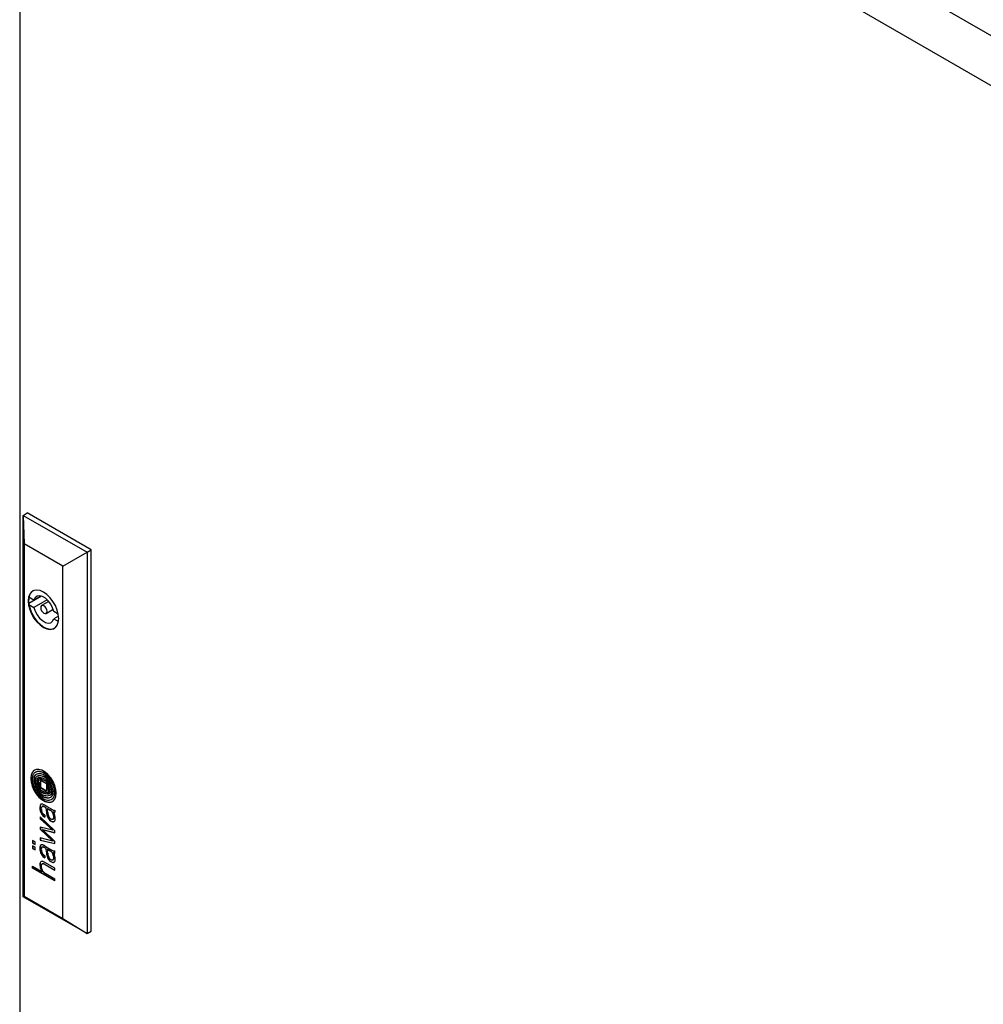
# Model space of a CAD drawing. Units: millimetres. Extents: x 0 to 420, y 0 to 297.
# Drawn here: x 282 to 322, y 139 to 180 of the extents above; entities that cross this region are included whole.
import ezdxf

# ---------------------------------------------------------------- set-up
doc = ezdxf.new("R2010")
doc.units = ezdxf.units.MM

msp = doc.modelspace()

# ---------------------------------------------------------------- linework, layer by layer
at = {"color": 7, "linetype": 'Continuous', "lineweight": 25}
for p, q in [((353.8719, 161.7493), (283.6916, 202.2636)), ((352.06, 160.7033), (281.8796, 201.2175)), ((281.8796, 201.2175), (281.8796, 102.5182)), ((282.021, 159.5944), (282.1978, 159.6965)), ((282.021, 159.5944), (282.0654, 158.3949)), ((282.021, 159.5944), (284.7081, 158.0432)), ((282.021, 143.5698), (282.021, 159.5944)), ((284.8848, 158.1453), (282.1978, 159.6965)), ((283.6914, 157.4562), (282.0654, 158.3949)), ((282.0654, 158.3949), (282.0654, 143.5955)), ((284.7081, 158.0432), (284.8848, 158.1453)), ((284.8848, 142.1207), (284.8848, 158.1453)), ((283.6914, 157.4562), (284.7081, 158.0432)), ((284.7081, 158.0432), (284.7081, 142.0186)), ((283.6914, 142.6569), (283.6914, 157.4562)), ((282.7964, 156.1942), (282.2635, 155.8866)), ((282.4745, 156.0359), (282.2691, 156.1545)), ((282.7636, 156.2028), (282.4745, 156.0359)), ((283.0287, 156.0497), (282.4745, 155.7297)), ((282.2691, 155.8483), (282.4745, 155.7297)), ((283.1005, 155.974), (282.8023, 155.8019)), ((282.9898, 155.4771), (283.288, 155.6492)), ((283.5014, 155.4432), (283.3177, 155.5492)), ((283.514, 155.3563), (283.3177, 155.243)), ((283.3177, 155.243), (283.5088, 155.1326)), ((282.5476, 148.8003), (282.5387, 148.7952)), ((282.6043, 148.6229), (282.5954, 148.6178)), ((282.6794, 148.5096), (282.6706, 148.5045)), ((283.0122, 148.3074), (282.7446, 148.4619)), ((282.7446, 148.4619), (282.7446, 148.1517)), ((282.7535, 148.1568), (282.7446, 148.1517)), ((283.0122, 147.9973), (282.7446, 148.1517)), ((282.7535, 148.4568), (282.7535, 148.1568)), ((283.0122, 148.0075), (282.7535, 148.1568)), ((283.0122, 148.3074), (283.0122, 147.9973)), ((283.0862, 147.9547), (283.0951, 147.9598)), ((283.1633, 147.844), (283.1722, 147.8491)), ((282.8282, 147.3658), (282.8194, 147.3606)), ((283.0665, 147.3369), (282.9213, 147.4208)), ((282.9388, 147.3377), (282.93, 147.3326)), ((282.9884, 147.2988), (282.93, 147.3326)), ((282.9972, 147.3039), (282.9388, 147.3377)), ((282.9972, 147.3039), (282.9884, 147.2988)), ((283.0013, 147.1602), (282.9884, 147.2988)), ((283.0102, 147.1653), (282.9972, 147.3039)), ((283.2227, 147.2425), (283.0665, 147.3369)), ((283.2204, 147.6667), (283.2292, 147.6718)), ((283.3611, 146.3449), (282.7412, 146.9252)), ((282.7412, 146.9252), (282.7412, 146.8463)), ((282.75, 146.9169), (282.75, 146.8514)), ((282.9387, 146.999), (282.9387, 146.913)), ((283.0494, 147.2738), (283.0406, 147.2687)), ((283.0422, 147.2473), (283.0406, 147.2687)), ((283.0406, 147.2687), (283.1524, 147.2042)), ((283.0489, 147.1768), (283.0422, 147.2473)), ((283.0542, 147.1297), (283.0489, 147.1768)), ((283.0494, 147.2738), (283.1612, 147.2093)), ((283.1612, 147.2093), (283.1524, 147.2042)), ((283.2247, 147.2414), (283.2874, 147.207)), ((283.3003, 147.1291), (283.2914, 147.1239)), ((283.3341, 147.1945), (283.3429, 147.1996)), ((283.3611, 147.1985), (283.3449, 147.2078)), ((283.3611, 147.1985), (283.3611, 147.1396)), ((282.75, 146.8514), (282.7412, 146.8463)), ((282.7412, 146.8463), (283.2655, 146.3643)), ((283.2655, 146.3643), (282.7412, 146.4919)), ((282.7412, 146.4919), (282.7412, 146.4044)), ((282.75, 146.8514), (283.2743, 146.3694)), ((282.75, 146.4897), (282.75, 146.4095)), ((283.2777, 146.8295), (283.2866, 146.8346)), ((282.75, 146.4095), (282.7412, 146.4044)), ((282.7412, 146.4044), (283.266, 145.9094)), ((282.75, 146.4095), (283.2748, 145.9145)), ((282.8461, 146.3929), (282.8373, 146.3878)), ((283.3611, 145.8916), (282.8373, 146.3878)), ((282.8373, 146.3878), (283.3611, 146.2545)), ((282.8461, 146.3929), (283.3611, 146.2619)), ((283.2743, 146.3694), (283.2655, 146.3643)), ((283.3611, 146.2545), (283.3611, 146.3449)), ((282.5229, 145.8767), (282.4223, 145.9348)), ((282.4223, 145.9348), (282.4223, 145.8215)), ((282.4311, 145.8266), (282.4223, 145.8215)), ((282.4223, 145.8215), (282.5229, 145.7634)), ((282.5229, 145.65), (282.4223, 145.7081)), ((282.4223, 145.7081), (282.4223, 145.5948)), ((282.4311, 145.9297), (282.4311, 145.8266)), ((282.4311, 145.8266), (282.5229, 145.7736)), ((282.4311, 145.703), (282.4311, 145.5999)), ((282.5229, 145.7634), (282.5229, 145.8767)), ((282.5229, 145.5367), (282.5229, 145.65)), ((283.266, 145.9094), (282.7412, 146.0427)), ((282.7412, 146.0427), (282.7412, 145.9467)), ((282.75, 145.9518), (282.7412, 145.9467)), ((282.7412, 145.9467), (283.3611, 145.8026)), ((282.75, 146.0405), (282.75, 145.9518)), ((282.75, 145.9518), (283.3611, 145.8098)), ((282.8284, 145.6562), (282.8196, 145.6511)), ((282.9317, 145.7053), (283.0665, 145.6275)), ((283.2748, 145.9145), (283.266, 145.9094)), ((283.3611, 145.8026), (283.3611, 145.8916)), ((282.4311, 145.5999), (282.4223, 145.5948)), ((282.4223, 145.5948), (282.5229, 145.5367)), ((282.4311, 145.5999), (282.5229, 145.5469)), ((282.9884, 145.5894), (282.93, 145.6231)), ((282.9387, 145.2895), (282.9387, 145.2035)), ((282.9972, 145.5945), (282.9388, 145.6282)), ((282.9972, 145.5945), (282.9884, 145.5894)), ((283.0013, 145.4508), (282.9884, 145.5894)), ((283.0102, 145.4559), (282.9972, 145.5945)), ((283.0496, 145.5643), (283.0407, 145.5592)), ((283.0407, 145.5592), (283.1524, 145.4947)), ((283.0542, 145.4202), (283.0466, 145.4899)), ((283.0496, 145.5643), (283.1612, 145.4998)), ((283.0665, 145.6275), (283.0668, 145.6273)), ((283.0668, 145.6273), (283.2232, 145.5327)), ((283.2232, 145.5327), (283.2798, 145.5015)), ((283.3003, 145.4195), (283.2915, 145.4144)), ((283.2915, 145.4144), (283.3108, 145.4024)), ((283.3003, 145.4195), (283.3196, 145.4075)), ((283.3352, 145.4857), (283.3441, 145.4908)), ((283.3611, 145.489), (283.3449, 145.4983)), ((283.3611, 145.4302), (283.3611, 145.489)), ((282.4223, 144.8592), (282.8095, 144.6357)), ((282.4223, 144.7746), (282.4223, 144.8592)), ((282.4311, 144.7797), (282.4311, 144.8541)), ((282.8299, 144.9515), (282.8211, 144.9464)), ((283.3611, 144.7648), (282.9405, 145.0076)), ((282.9494, 144.9268), (282.9405, 144.9217)), ((282.9405, 144.9217), (283.3611, 144.679)), ((282.9494, 144.9268), (283.3611, 144.6892)), ((283.2781, 145.1202), (283.2869, 145.1253)), ((282.4311, 144.7797), (282.4223, 144.7746)), ((283.3611, 144.2326), (282.4223, 144.7746)), ((283.3611, 144.2428), (282.4311, 144.7797)), ((282.8183, 144.6408), (282.8095, 144.6357)), ((282.9447, 144.5576), (283.3611, 144.3172)), ((283.3611, 144.679), (283.3611, 144.7648)), ((283.3611, 144.2326), (283.3611, 144.3172)), ((282.021, 143.5698), (282.0654, 143.5955)), ((282.0654, 143.5955), (283.6914, 142.6569)), ((284.7081, 142.0186), (282.021, 143.5698)), ((283.6914, 142.6569), (284.7081, 142.0186)), ((284.7081, 142.0186), (284.8848, 142.1207))]:
    msp.add_line(p, q, dxfattribs=at)
at = {"color": 8, "linetype": 'Continuous', "lineweight": 18}
for p, q in [((282.4817, 148.557), (282.4728, 148.5519)), ((282.4887, 148.5937), (282.4798, 148.5886)), ((282.5175, 148.6544), (282.5086, 148.6493)), ((282.6189, 148.5393), (282.6101, 148.5342)), ((282.6284, 148.6343), (282.6196, 148.6292)), ((282.6314, 148.5518), (282.6226, 148.5467)), ((282.6558, 148.6425), (282.647, 148.6374)), ((282.6904, 148.8329), (282.6816, 148.8278)), ((282.7014, 148.6491), (282.6925, 148.644)), ((282.7674, 148.6477), (282.7586, 148.6426)), ((282.8663, 148.7894), (282.8574, 148.7843)), ((282.8894, 148.619), (282.8805, 148.6139)), ((282.9324, 148.6024), (282.9236, 148.5973)), ((282.9881, 148.5684), (282.9793, 148.5633)), ((283.022, 148.6826), (283.0132, 148.6775)), ((282.4812, 148.492), (282.4724, 148.4869)), ((282.4862, 148.4432), (282.4773, 148.4381)), ((282.5761, 148.1365), (282.5673, 148.1314)), ((282.6103, 148.4912), (282.6015, 148.4861)), ((282.6116, 148.5232), (282.6027, 148.5181)), ((282.6193, 148.4123), (282.6104, 148.4072)), ((282.6272, 148.3618), (282.6183, 148.3567)), ((282.6469, 148.276), (282.6381, 148.2709)), ((282.6699, 148.1925), (282.6611, 148.1874)), ((282.6796, 148.5096), (282.6707, 148.5045)), ((282.7049, 148.5147), (282.696, 148.5096)), ((282.7241, 148.5129), (282.7153, 148.5078)), ((282.7467, 148.5087), (282.7379, 148.5036)), ((282.7854, 148.4986), (282.7765, 148.4935)), ((282.842, 148.4802), (282.8332, 148.4751)), ((282.9127, 148.4533), (282.9038, 148.4482)), ((282.9986, 148.4153), (282.9898, 148.4102)), ((283.0106, 148.4089), (283.0018, 148.4038)), ((283.0193, 148.4003), (283.0105, 148.3952)), ((283.0272, 148.5289), (283.0183, 148.5238)), ((283.0323, 148.3751), (283.0235, 148.37)), ((283.0447, 148.3382), (283.0358, 148.3331)), ((283.0641, 148.4783), (283.0553, 148.4732)), ((283.0665, 148.241), (283.0577, 148.2358)), ((283.0819, 148.1452), (283.0731, 148.1401)), ((283.1196, 148.376), (283.1108, 148.3709)), ((283.1487, 148.3075), (283.1398, 148.3024)), ((283.1815, 148.213), (283.1726, 148.2079)), ((283.1929, 148.4662), (283.1841, 148.4611)), ((283.201, 148.1427), (283.1922, 148.1376)), ((283.3018, 148.2346), (283.2929, 148.2295)), ((282.7007, 147.921), (282.6918, 147.9159)), ((282.7123, 148.0778), (282.7035, 148.0727)), ((282.7447, 148.0174), (282.7359, 148.0123)), ((282.7888, 147.9712), (282.78, 147.9661)), ((282.7979, 147.966), (282.7891, 147.9609)), ((282.8199, 147.8042), (282.8111, 147.7991)), ((282.8454, 147.9448), (282.8366, 147.9397)), ((282.8874, 147.93), (282.8786, 147.9249)), ((282.9132, 147.7576), (282.9044, 147.7525)), ((282.9794, 147.907), (282.9705, 147.9019)), ((283.0659, 147.7299), (283.057, 147.7248)), ((283.0808, 147.8994), (283.072, 147.8943)), ((283.0883, 148.0956), (283.0795, 148.0905)), ((283.0965, 148.0213), (283.0877, 148.0162)), ((283.098, 147.9631), (283.0892, 147.958)), ((283.0998, 147.9727), (283.0909, 147.9676)), ((283.1331, 147.9122), (283.1265, 147.9083)), ((283.1834, 147.7549), (283.1746, 147.7498)), ((283.1915, 147.8617), (283.1827, 147.8566)), ((283.2174, 148.067), (283.2085, 148.0619)), ((283.2248, 148.0168), (283.2159, 148.0117)), ((283.225, 147.9156), (283.2161, 147.9105)), ((283.2295, 147.9599), (283.2206, 147.9548)), ((283.2894, 147.7199), (283.2806, 147.7148)), ((283.3571, 147.9864), (283.3482, 147.9813)), ((283.3592, 147.9392), (283.3503, 147.9341)), ((282.7432, 147.3879), (282.7344, 147.3828)), ((282.7634, 147.4406), (282.7545, 147.4355)), ((282.8425, 147.3706), (282.8336, 147.3655)), ((282.8716, 147.3685), (282.8627, 147.3634)), ((282.909, 147.3536), (282.9002, 147.3485)), ((282.7376, 147.2823), (282.7287, 147.2772)), ((282.7651, 147.1465), (282.7563, 147.1414)), ((282.8229, 147.0309), (282.814, 147.0258)), ((282.8671, 146.9783), (282.8583, 146.9732)), ((283.0102, 147.1653), (283.0013, 147.1602)), ((283.0153, 147.1164), (283.0065, 147.1113)), ((283.0274, 147.0341), (283.0186, 147.029)), ((283.0433, 146.9679), (283.0345, 146.9628)), ((283.0688, 146.9031), (283.06, 146.898)), ((283.1899, 147.1908), (283.1811, 147.1857)), ((283.2203, 147.1667), (283.2115, 147.1616)), ((283.2505, 147.1337), (283.2416, 147.1286)), ((283.2785, 147.0888), (283.2697, 147.0837)), ((283.297, 147.0454), (283.2881, 147.0403)), ((283.3126, 146.9908), (283.3037, 146.9857)), ((283.3206, 146.9402), (283.3117, 146.9351)), ((283.3341, 147.1092), (283.3252, 147.1041)), ((283.3483, 147.2038), (283.3395, 147.1987)), ((283.3485, 147.2057), (283.3418, 147.2018)), ((283.3511, 147.104), (283.3423, 147.0989)), ((283.1213, 146.8219), (283.1125, 146.8168)), ((283.1773, 146.7689), (283.1685, 146.7638)), ((283.2417, 146.7335), (283.2329, 146.7284)), ((283.3051, 146.7241), (283.2963, 146.719)), ((283.3062, 146.8544), (283.2973, 146.8493)), ((282.7393, 145.6552), (282.7305, 145.6501)), ((282.7432, 145.6784), (282.7344, 145.6733)), ((282.7489, 145.6999), (282.74, 145.6948)), ((282.7586, 145.7232), (282.7498, 145.7181)), ((282.7745, 145.7443), (282.7656, 145.7392)), ((282.8655, 145.6604), (282.8566, 145.6553)), ((282.9028, 145.6472), (282.8939, 145.6421)), ((282.7365, 145.5955), (282.7276, 145.5904)), ((282.737, 145.6308), (282.7282, 145.6257)), ((282.7416, 145.5353), (282.7328, 145.5302)), ((282.7824, 145.393), (282.7736, 145.3879)), ((282.8671, 145.2688), (282.8583, 145.2637)), ((282.9388, 145.6282), (282.93, 145.6231)), ((283.0102, 145.4559), (283.0013, 145.4508)), ((283.0155, 145.4069), (283.0066, 145.4018)), ((283.029, 145.3161), (283.0202, 145.311)), ((283.1612, 145.4998), (283.1524, 145.4947)), ((283.1942, 145.4784), (283.1853, 145.4733)), ((283.2203, 145.4573), (283.2115, 145.4522)), ((283.2505, 145.4243), (283.2416, 145.4192)), ((283.2822, 145.3717), (283.2734, 145.3666)), ((283.3132, 145.2809), (283.3044, 145.2758)), ((283.3196, 145.4075), (283.3108, 145.4024)), ((283.3206, 145.2307), (283.3117, 145.2256)), ((283.3404, 145.3971), (283.3315, 145.392)), ((283.3443, 145.4909), (283.3355, 145.4858)), ((283.3534, 145.3937), (283.3467, 145.3898)), ((282.7356, 144.9), (282.7268, 144.8949)), ((282.7463, 144.9988), (282.7374, 144.9937)), ((282.8334, 144.9534), (282.8246, 144.9482)), ((282.8611, 144.9583), (282.8523, 144.9532)), ((282.9016, 144.949), (282.8928, 144.9439)), ((283.0604, 145.2119), (283.0516, 145.2068)), ((283.1262, 145.1068), (283.1173, 145.1017)), ((283.1647, 145.0693), (283.1559, 145.0642)), ((283.2186, 145.034), (283.2098, 145.0289)), ((283.2813, 145.0147), (283.2725, 145.0096)), ((283.3154, 145.1655), (283.3065, 145.1604)), ((282.7557, 144.7839), (282.7469, 144.7788)), ((282.7726, 144.735), (282.7637, 144.7299)), ((282.7906, 144.6936), (282.7818, 144.6885))]:
    msp.add_line(p, q, dxfattribs=at)
at = {"color": 7, "linetype": 'Continuous', "lineweight": 25, "flags": 128}
for points in [[(283.5192, 155.2593), (283.5032, 155.4333), (283.4558, 155.617), (283.3794, 155.8014), (283.278, 155.9772), (283.1565, 156.1355), (283.021, 156.2684), (282.8784, 156.3693), (282.7358, 156.433), (282.6004, 156.4565), (282.4789, 156.4385), (282.3774, 156.3799), (282.3011, 156.2836), (282.2537, 156.1546), (282.2376, 155.9992), (282.2537, 155.8253), (282.3011, 155.6415), (282.3774, 155.4571), (282.4789, 155.2814), (282.6004, 155.1231), (282.7358, 154.9901), (282.8784, 154.8893), (283.021, 154.8255), (283.1565, 154.802), (283.278, 154.8201), (283.3794, 154.8787), (283.4558, 154.9749), (283.5032, 155.1039), (283.5192, 155.2593)], [(283.3177, 155.5492), (283.2643, 155.7092), (283.1819, 155.8637), (283.0771, 156.0005), (282.9581, 156.109), (282.8341, 156.1805), (282.7151, 156.2095), (282.6102, 156.1937), (282.5279, 156.1343), (282.4745, 156.0359)], [(282.2691, 155.8483), (282.3151, 155.6627), (282.3908, 155.476), (282.4926, 155.2976), (282.615, 155.1368), (282.7518, 155.0018), (282.8961, 154.8995), (283.0404, 154.8352), (283.1772, 154.8122), (283.2996, 154.8317), (283.3492, 154.8546)], [(282.4745, 155.7297), (282.5279, 155.5698), (282.6102, 155.4153), (282.7151, 155.2784), (282.8341, 155.1699), (282.9581, 155.0984), (283.0771, 155.0694), (283.1819, 155.0852), (283.2643, 155.1447), (283.3177, 155.243)], [(283.0287, 155.5629), (283.0186, 155.6273), (282.9898, 155.6936), (282.9468, 155.7516), (282.8961, 155.7926), (282.8454, 155.8102), (282.8023, 155.8018), (282.7736, 155.7688), (282.7635, 155.716), (282.7736, 155.6516), (282.8023, 155.5853), (282.8454, 155.5273), (282.8961, 155.4864), (282.9468, 155.4687), (282.9898, 155.4771), (283.0186, 155.5102), (283.0287, 155.5629)], [(283.4154, 147.9196), (283.3998, 148.077), (283.3539, 148.2433), (283.2803, 148.4087), (283.1834, 148.5638), (283.0688, 148.6994), (282.9431, 148.8078), (282.8137, 148.8825), (282.688, 148.9193), (282.5734, 148.916), (282.4765, 148.8728), (282.403, 148.7922), (282.3571, 148.6789), (282.3415, 148.5396), (282.3571, 148.3822), (282.403, 148.2159), (282.4765, 148.0504), (282.5734, 147.8954), (282.688, 147.7597), (282.8137, 147.6514), (282.9431, 147.5767), (283.0688, 147.5399), (283.1834, 147.5432), (283.2803, 147.5864), (283.3539, 147.667), (283.3998, 147.7802), (283.4154, 147.9196)], [(282.5076, 148.8923), (282.4853, 148.8779), (282.4118, 148.7973), (282.3659, 148.684), (282.3503, 148.5447), (282.3659, 148.3873), (282.4118, 148.221), (282.4853, 148.0555), (282.5822, 147.9005), (282.6968, 147.7648), (282.8225, 147.6565), (282.952, 147.5818), (283.0777, 147.545), (283.1923, 147.5483), (283.2669, 147.577)], [(282.6314, 148.5518), (282.6334, 148.5533), (282.6337, 148.5536)], [(282.6771, 148.3687), (282.6761, 148.378), (282.6751, 148.3872), (282.6742, 148.3965), (282.6732, 148.4058), (282.6722, 148.4151), (282.6712, 148.4244), (282.6702, 148.4337), (282.6692, 148.4429)], [(283.1722, 147.8491), (283.1817, 147.855), (283.1915, 147.8617)], [(283.1834, 147.7549), (283.194, 147.7603), (283.1972, 147.7621)], [(283.3542, 147.1041), (283.3531, 147.104), (283.3511, 147.104)], [(282.8299, 144.9515), (282.8309, 144.9521), (282.8334, 144.9534)]]:
    msp.add_lwpolyline(points, dxfattribs=at)
at = {"color": 7, "linetype": 'Continuous', "lineweight": 25}
for centre, radius, start, end in [((282.6456, 156.1029), 0.38, 122.21768, 172.19084), ((283.1052, 156.0014), 0.8499, 169.62249, 190.37751), ((282.7432, 148.5426), 0.3371, 156.37886, 183.01672), ((282.6794, 148.5661), 0.2693, 126.95487, 155.51715), ((282.8948, 148.5164), 0.4234, 175.19721, 184.00371), ((282.6486, 148.5375), 0.1764, 163.15638, 175.3241), ((282.6927, 148.5248), 0.2222, 145.92038, 163.31278), ((282.9036, 148.5215), 0.4234, 175.19721, 184.00371), ((282.6575, 148.5426), 0.1764, 163.15638, 175.3241), ((282.7015, 148.5299), 0.2222, 145.92038, 163.31278), ((282.6482, 148.5558), 0.168, 107.6152, 146.15706), ((282.6649, 148.5738), 0.2546, 86.25104, 125.39176), ((282.6599, 148.558), 0.172, 120.32069, 145.91328), ((282.6601, 148.5157), 0.1239, 164.55584, 177.91197), ((282.6572, 148.5162), 0.121, 151.90197, 164.3921), ((282.675, 148.5714), 0.2619, 86.63368, 119.11809), ((282.6371, 148.5268), 0.0982, 137.1019, 151.875), ((282.6613, 148.504), 0.1315, 120.22658, 136.98578), ((282.6761, 148.4779), 0.1615, 110.49567, 120.10933), ((282.7344, 148.2759), 0.4608, 96.58168, 107.3042), ((282.6849, 148.483), 0.1615, 110.49567, 120.10933), ((282.678, 148.4786), 0.0878, 129.11449, 140.67268), ((282.6484, 148.5161), 0.0375, 141.88041, 169.19234), ((282.6868, 148.4837), 0.0878, 129.11449, 140.67268), ((282.6966, 148.4228), 0.2203, 103.01756, 110.47557), ((282.6546, 148.5072), 0.0508, 107.08531, 129.02795), ((282.7054, 148.4279), 0.2203, 103.01756, 110.47557), ((282.7185, 148.3001), 0.2676, 99.93078, 107.14375), ((282.709, 148.3678), 0.2767, 93.40872, 102.94721), ((282.7178, 148.3729), 0.2767, 93.40872, 102.94721), ((282.6941, 148.4379), 0.1277, 88.24079, 99.79596), ((282.6516, 148.3303), 0.4984, 65.61249, 86.55723), ((282.7131, 148.4144), 0.3208, 71.69566, 95.64885), ((282.6605, 148.3354), 0.4984, 65.61249, 86.55723), ((282.7172, 148.2252), 0.4195, 84.33808, 93.37175), ((282.673, 147.6718), 0.8941, 84.69712, 88.39583), ((282.726, 148.2303), 0.4195, 84.33808, 93.37175), ((282.7248, 148.2361), 0.3273, 76.38705, 84.59742), ((282.7067, 148.1489), 0.4964, 69.50784, 84.00484), ((282.7156, 148.154), 0.4964, 69.50784, 84.00484), ((282.0955, 145.608), 3.0298, 75.31857, 76.51888), ((282.5951, 148.0232), 0.7294, 64.49067, 72.54264), ((282.6278, 148.2822), 0.5521, 45.73261, 65.42664), ((282.7427, 148.0846), 0.47, 66.10389, 75.1206), ((282.6367, 148.2873), 0.5521, 45.73261, 65.42664), ((282.4713, 147.4941), 1.1923, 67.70575, 69.9253), ((282.4801, 147.4992), 1.1923, 67.70575, 69.9253), ((282.7583, 148.376), 0.3408, 45.12777, 63.70656), ((282.8357, 148.3907), 0.2245, 50.23304, 66.94457), ((282.8445, 148.3958), 0.2245, 50.23304, 66.94457), ((282.8072, 148.3539), 0.271, 38.81888, 50.5823), ((282.816, 148.359), 0.271, 38.81888, 50.5823), ((282.4806, 148.0884), 0.7405, 31.68276, 45.60077), ((282.3212, 147.9555), 1.0001, 30.37082, 46.21719), ((282.33, 147.9606), 1.0001, 30.37082, 46.21719), ((283.3204, 148.5494), 0.9142, 181.53553, 184.50897), ((283.3376, 148.5559), 0.9319, 184.82598, 196.63769), ((283.6357, 148.6411), 1.2419, 196.46463, 205.23866), ((283.2056, 148.5363), 0.7349, 183.85344, 187.67587), ((283.593, 148.5987), 1.1272, 188.1937, 204.4944), ((283.2145, 148.5414), 0.7349, 183.85344, 187.67587), ((283.6019, 148.6038), 1.1272, 188.1937, 204.4944), ((282.9043, 148.5064), 0.3683, 177.85413, 189.23069), ((284.4151, 148.7421), 1.8973, 188.93554, 190.49711), ((284.2717, 148.7161), 1.7516, 190.51573, 193.79505), ((283.6683, 148.6241), 1.2062, 204.10924, 215.95347), ((283.422, 148.5083), 0.8769, 193.8492, 200.3175), ((283.6771, 148.6292), 1.2062, 204.10924, 215.95347), ((284.4394, 148.8833), 1.9612, 200.26986, 204.61444), ((282.703, 148.4982), 0.1023, 168.80492, 186.83229), ((288.5648, 149.122), 5.9971, 186.08702, 186.84557), ((282.6396, 148.511), 0.0375, 141.88041, 169.19234), ((282.7119, 148.5033), 0.1023, 168.80492, 186.83229), ((288.5736, 149.1271), 5.9971, 186.08702, 186.84557), ((283.34, 148.4952), 0.7349, 186.88291, 190.86711), ((283.7978, 148.5832), 1.201, 190.86862, 195.06765), ((283.3489, 148.5003), 0.7349, 186.88291, 190.86711), ((283.8066, 148.5883), 1.201, 190.86862, 195.06765), ((288.822, 149.9316), 6.403, 195.03202, 195.80725), ((288.8308, 149.9367), 6.403, 195.03202, 195.80725), ((283.4388, 148.4092), 0.8087, 195.91922, 204.59496), ((282.6873, 148.4926), 0.0214, 156.47621, 182.95352), ((283.2663, 148.5075), 0.6006, 181.51937, 186.16694), ((282.6742, 148.4983), 0.00721, 119.28185, 156.08278), ((283.4476, 148.4143), 0.8087, 195.91922, 204.59496), ((282.6921, 148.4635), 0.0463, 85.17944, 117.54843), ((284.424, 148.5566), 1.757, 186.1418, 187.76498), ((282.701, 148.4686), 0.0463, 85.17944, 117.54843), ((284.4574, 148.5635), 1.791, 187.83859, 193.66245), ((282.6743, 148.1791), 0.3313, 82.90048, 86.23923), ((282.6831, 148.1842), 0.3313, 82.90048, 86.23923), ((282.6915, 148.3189), 0.1904, 75.90924, 82.83619), ((283.0891, 148.2315), 0.383, 193.74423, 203.1614), ((282.7003, 148.324), 0.1904, 75.90924, 82.83619), ((282.2871, 146.6944), 1.8644, 74.78205, 76.01025), ((282.296, 146.6995), 1.8644, 74.78205, 76.01025), ((282.6117, 147.8903), 0.6253, 69.25362, 74.71184), ((282.6205, 147.8954), 0.6253, 69.25362, 74.71184), ((275.7406, 129.6859), 20.0832, 69.10371, 69.31941), ((275.7494, 129.691), 20.0832, 69.10371, 69.31941), ((282.5695, 147.5763), 0.9338, 63.25158, 69.01991), ((282.5783, 147.5814), 0.9338, 63.25158, 69.01991), ((282.6626, 147.8998), 0.6714, 62.09288, 66.24202), ((282.9338, 148.4163), 0.0881, 37.46065, 60.71704), ((282.8671, 148.1661), 0.2733, 60.46074, 63.3153), ((282.8759, 148.1712), 0.2733, 60.46074, 63.3153), ((282.9882, 148.3814), 0.0262, 31.65056, 58.74976), ((282.703, 148.2312), 0.3839, 31.78289, 38.42997), ((282.8854, 148.3145), 0.1488, 21.89747, 32.82013), ((282.9971, 148.3865), 0.0262, 31.65056, 58.74976), ((282.5338, 148.131), 0.6238, 33.27412, 39.02459), ((282.8942, 148.3196), 0.1488, 21.89747, 32.82013), ((282.7253, 148.2501), 0.3215, 14.97108, 21.9082), ((282.5426, 148.1361), 0.6238, 33.27412, 39.02459), ((282.7986, 148.2903), 0.2716, 24.5687, 31.8216), ((282.7341, 148.2552), 0.3215, 14.97108, 21.9082), ((281.8137, 148.0072), 1.2648, 10.41326, 14.92998), ((281.8226, 148.0123), 1.2648, 10.41326, 14.92998), ((278.1173, 146.1522), 5.418, 24.15198, 24.54855), ((282.476, 148.0926), 0.6931, 23.66876, 33.306), ((280.8548, 147.8323), 2.2396, 7.90045, 10.38195), ((282.8155, 148.2588), 0.2691, 21.43184, 24.16816), ((282.4848, 148.0977), 0.6931, 23.66876, 33.306), ((282.005, 147.9402), 1.1399, 17.984, 21.45466), ((280.8636, 147.8374), 2.2396, 7.90045, 10.38195), ((280.5975, 147.797), 2.4992, 6.74367, 7.89026), ((280.6063, 147.8021), 2.4992, 6.74367, 7.89026), ((281.7555, 147.8593), 1.4022, 15.33503, 17.97931), ((281.4932, 147.7866), 1.6744, 10.88967, 15.36215), ((282.1017, 147.8481), 1.1892, 19.67278, 31.94791), ((280.1043, 147.0554), 3.2817, 22.33296, 23.63098), ((280.1131, 147.0605), 3.2817, 22.33296, 23.63098), ((282.3267, 147.9675), 0.8795, 15.86386, 22.38748), ((282.3355, 147.9726), 0.8795, 15.86386, 22.38748), ((274.3385, 145.7094), 9.1806, 15.33661, 15.79227), ((274.3474, 145.7145), 9.1806, 15.33661, 15.79227), ((282.0351, 147.7796), 1.3359, 19.68225, 30.67363), ((282.5312, 147.9552), 0.6857, 8.94788, 15.41976), ((282.0439, 147.7847), 1.3359, 19.68225, 30.67363), ((282.5401, 147.9604), 0.6857, 8.94788, 15.41976), ((282.0554, 147.8295), 1.2391, 8.88739, 19.76115), ((282.3695, 147.8936), 0.9826, 5.11775, 19.99039), ((282.3783, 147.8987), 0.9826, 5.11775, 19.99039), ((283.627, 148.6346), 1.2313, 205.13946, 218.41066), ((283.1735, 148.3033), 0.5687, 204.61723, 213.92203), ((283.1992, 148.2803), 0.6761, 217.40771, 241.44452), ((283.0723, 148.185), 0.466, 215.27549, 235.90638), ((283.0811, 148.1901), 0.466, 215.27549, 235.90638), ((283.0966, 148.2481), 0.4741, 213.56769, 229.86006), ((283.1822, 148.291), 0.5261, 204.52273, 211.99), ((283.191, 148.2961), 0.5261, 204.52273, 211.99), ((282.862, 148.0883), 0.1472, 211.09213, 236.15367), ((282.8247, 148.1182), 0.0953, 203.08144, 215.43755), ((282.8708, 148.0934), 0.1472, 211.09213, 236.15367), ((282.7684, 148.0775), 0.0259, 214.36926, 239.76099), ((282.9932, 148.4912), 0.4966, 241.3843, 243.89485), ((283.2003, 148.9116), 0.9653, 243.83796, 248.91248), ((282.8299, 148.0442), 0.0927, 237.45598, 243.9088), ((282.8387, 148.0493), 0.0927, 237.45598, 243.9088), ((283.1294, 148.6578), 0.7755, 243.97279, 247.81969), ((282.8747, 147.9855), 0.1303, 230.01516, 242.43606), ((283.1382, 148.6629), 0.7755, 243.97279, 247.81969), ((283.046, 148.1532), 0.425, 236.43344, 250.52912), ((283.0061, 148.2404), 0.4171, 242.64036, 252.41707), ((283.0549, 148.1583), 0.425, 236.43344, 250.52912), ((283.0075, 148.3581), 0.452, 247.77552, 253.41945), ((283.0164, 148.3632), 0.452, 247.77552, 253.41945), ((284.6732, 152.7482), 5.0749, 248.98139, 250.0073), ((283.1867, 148.9615), 1.0815, 253.44473, 258.46779), ((283.105, 148.5573), 0.7491, 252.52556, 260.48556), ((283.1956, 148.9666), 1.0815, 253.44473, 258.46779), ((283.0652, 148.2041), 0.4794, 250.391, 269.02041), ((283.0741, 148.2092), 0.4794, 250.391, 269.02041), ((283.15, 148.5573), 0.6158, 249.87701, 257.72002), ((283.05, 148.2802), 0.3866, 258.13831, 273.2589), ((283.0588, 148.2853), 0.3866, 258.13831, 273.2589), ((283.0374, 148.1372), 0.3236, 260.00858, 280.28961), ((283.0833, 148.2518), 0.303, 257.74726, 265.74324), ((283.0614, 147.9932), 0.2684, 269.06891, 294.94637), ((283.0649, 147.9946), 0.0452, 264.76608, 297.94856), ((283.0702, 147.9983), 0.2684, 269.06891, 294.94637), ((283.0638, 148.0383), 0.1443, 273.22418, 295.72386), ((278.1601, 147.5088), 4.9536, 5.87911, 6.74316), ((283.0727, 148.0434), 0.1443, 273.22418, 295.72386), ((283.0825, 147.9611), 0.00739, 299.7233, 335.56181), ((282.4183, 147.9468), 0.673, 1.77205, 5.91972), ((278.1689, 147.5139), 4.9536, 5.87911, 6.74316), ((283.0701, 147.9664), 0.0209, 336.15104, 3.28078), ((283.0913, 147.9662), 0.00739, 299.7233, 335.56181), ((283.0555, 148.031), 0.2159, 280.60121, 306.11553), ((282.4271, 147.9519), 0.673, 1.77205, 5.91972), ((283.0789, 147.9715), 0.0209, 336.15104, 3.28078), ((283.09, 147.8922), 0.2604, 275.70435, 317.0564), ((283.1006, 147.9607), 0.0584, 296.30573, 322.29471), ((281.4571, 147.7807), 1.711, 9.11601, 10.85443), ((282.3802, 147.9275), 0.7763, 2.49093, 9.21481), ((283.1141, 147.9496), 0.0409, 323.00559, 348.05573), ((283.0802, 147.9574), 0.0757, 347.59691, 2.91961), ((283.0863, 147.9331), 0.2034, 295.71444, 322.72255), ((283.1249, 147.9298), 0.0932, 308.27633, 348.02484), ((283.1338, 147.9349), 0.0932, 308.27633, 348.02484), ((280.3418, 147.6152), 2.9014, 7.8554, 8.85708), ((282.7115, 147.9412), 0.5094, 1.52208, 7.9515), ((283.0559, 147.9491), 0.1649, 346.4497, 1.96896), ((280.3506, 147.6203), 2.9014, 7.8554, 8.85708), ((282.7203, 147.9463), 0.5094, 1.52208, 7.9515), ((283.0647, 147.9542), 0.1649, 346.4497, 1.96896), ((283.0995, 147.8959), 0.2589, 300.06971, 317.17153), ((283.0526, 147.9398), 0.2348, 326.40564, 7.80602), ((282.6054, 147.9181), 0.682, 4.50953, 8.67228), ((283.0365, 147.9132), 0.3145, 320.89165, 3.82247), ((283.0454, 147.9183), 0.3145, 320.89165, 3.82247), ((282.6981, 147.9285), 0.6523, 0.48993, 4.63654), ((282.7069, 147.9336), 0.6523, 0.48993, 4.63654), ((283.0954, 147.3106), 0.3681, 168.68769, 185.19911), ((282.9012, 147.3493), 0.1701, 149.52887, 168.64003), ((283.1042, 147.3157), 0.3681, 168.68769, 185.19911), ((282.91, 147.3544), 0.1701, 149.52887, 168.64003), ((282.8033, 147.4073), 0.0564, 92.46208, 149.89576), ((282.8142, 147.4106), 0.059, 125.78672, 149.42108), ((283.2267, 147.2635), 0.438, 175.53883, 185.18714), ((282.896, 147.2918), 0.1062, 148.36016, 176.86018), ((282.8049, 147.3322), 0.1314, 65.68696, 91.77673), ((282.8393, 147.326), 0.0399, 98.19024, 147.51893), ((282.8481, 147.331), 0.0401, 98.1401, 119.80262), ((282.843, 147.2948), 0.0713, 73.91343, 97.52802), ((282.8518, 147.2999), 0.0713, 73.91343, 97.52802), ((282.6343, 146.926), 0.572, 59.88125, 66.85852), ((282.8122, 147.1814), 0.1889, 62.22826, 74.4685), ((282.821, 147.1865), 0.1889, 62.22826, 74.4685), ((283.0858, 148.0632), 0.4312, 240.88817, 273.99316), ((282.2897, 146.1719), 1.3255, 61.11535, 62.57721), ((282.2985, 146.177), 1.3255, 61.11535, 62.57721), ((283.3395, 147.3303), 0.6131, 184.97252, 197.95341), ((283.3483, 147.3354), 0.6131, 184.97252, 197.95341), ((283.1631, 147.2725), 0.4274, 197.86051, 215.24906), ((283.1719, 147.2776), 0.4274, 197.86051, 215.24906), ((283.0961, 147.2535), 0.3071, 185.54006, 201.29016), ((283.0415, 147.2307), 0.2479, 200.94906, 214.50178), ((283.1374, 147.2526), 0.3949, 215.04627, 225.02981), ((283.1462, 147.2577), 0.3949, 215.04627, 225.02981), ((283.0629, 147.2441), 0.2731, 214.28038, 226.8214), ((283.0961, 147.2072), 0.3337, 224.53691, 241.85501), ((283.1092, 147.2172), 0.3401, 224.62322, 239.92), ((283.0842, 147.2679), 0.3051, 226.95078, 234.68979), ((283.1772, 147.4006), 0.4671, 234.79256, 239.29382), ((285.2366, 147.3695), 2.2451, 185.34912, 186.60349), ((284.369, 147.2697), 1.3718, 186.62816, 190.10377), ((285.2455, 147.3746), 2.2451, 185.34912, 186.60349), ((284.3779, 147.2748), 1.3718, 186.62816, 190.10377), ((283.5966, 147.1328), 0.5873, 190.17255, 196.82295), ((283.6055, 147.1379), 0.5873, 190.17255, 196.82295), ((283.446, 147.0875), 0.43, 196.85615, 206.14459), ((283.4549, 147.0926), 0.43, 196.85615, 206.14459), ((284.3133, 147.2724), 1.2671, 186.46755, 188.73785), ((283.4237, 147.0755), 0.4047, 206.01432, 219.74076), ((284.9705, 147.3731), 1.932, 188.7278, 189.71748), ((283.3758, 147.1005), 0.3142, 189.7984, 195.93211), ((283.4325, 147.0806), 0.4047, 206.01432, 219.74076), ((283.8666, 147.2397), 0.8244, 195.87116, 198.4615), ((283.3348, 147.0625), 0.2637, 198.53754, 207.15304), ((283.413, 147.1021), 0.3514, 207.08155, 215.47857), ((283.266, 146.9969), 0.1707, 215.35526, 226.01853), ((282.8722, 146.7369), 0.5448, 55.46408, 59.05171), ((282.881, 146.742), 0.5448, 55.46408, 59.05171), ((283.014, 146.9441), 0.2938, 47.77602, 55.35079), ((283.0229, 146.9492), 0.2938, 47.77602, 55.35079), ((283.0465, 146.9803), 0.2451, 37.23693, 47.70088), ((283.0554, 146.9854), 0.2451, 37.23693, 47.70088), ((283.2423, 147.2748), 0.0378, 238.81509, 242.25469), ((283.0188, 146.9586), 0.2803, 26.50732, 37.35239), ((283.0276, 146.9637), 0.2803, 26.50732, 37.35239), ((282.9229, 146.9103), 0.3876, 19.58779, 26.5638), ((282.9318, 146.9154), 0.3876, 19.58779, 26.5638), ((283.3741, 147.3637), 0.1791, 241.07246, 249.76105), ((282.8714, 146.8917), 0.4424, 12.2616, 19.62376), ((282.5047, 146.6482), 0.9194, 28.55527, 31.16335), ((283.4814, 147.4086), 0.3422, 236.29134, 242.8594), ((282.8803, 146.8968), 0.4424, 12.2616, 19.62376), ((283.1706, 146.9147), 0.1426, 332.70323, 8.21857), ((283.4902, 147.4137), 0.3422, 236.29134, 242.8594), ((282.8641, 146.8902), 0.4499, 5.73002, 12.25066), ((283.1795, 146.9198), 0.1426, 332.70323, 8.21857), ((283.3267, 147.2334), 0.0405, 248.81812, 273.46928), ((282.854, 146.8382), 0.5218, 23.27113, 28.56404), ((282.8729, 146.8953), 0.4499, 5.73002, 12.25066), ((283.3469, 147.1446), 0.0459, 241.91471, 264.24838), ((283.3283, 147.2045), 0.0116, 274.17926, 299.50088), ((282.8843, 146.851), 0.4889, 17.82079, 23.28828), ((283.3214, 147.2164), 0.0253, 299.97654, 315.60409), ((283.3557, 147.1497), 0.0459, 241.91471, 264.24838), ((283.3285, 147.2094), 0.0153, 315.77806, 330.37813), ((283.2663, 147.2452), 0.0871, 330.12462, 334.56361), ((283.3438, 147.1119), 0.0131, 263.4347, 330.72098), ((283.3302, 147.2215), 0.0253, 299.97654, 315.60409), ((283.338, 147.2139), 0.0145, 315.57751, 322.71865), ((282.9221, 146.8629), 0.4493, 11.40814, 17.85723), ((283.3205, 147.1248), 0.0397, 330.97436, 353.81236), ((283.2082, 147.1393), 0.1529, 352.93215, 0.1249), ((282.8758, 146.8536), 0.4965, 5.53567, 11.40109), ((282.8848, 146.8538), 0.4875, 357.42485, 5.61258), ((283.354, 147.0159), 0.313, 219.50185, 233.64661), ((283.3629, 147.021), 0.313, 219.50185, 233.64661), ((283.335, 147.0684), 0.27, 226.02615, 235.29872), ((283.3317, 146.9848), 0.2748, 233.56287, 248.93229), ((283.3405, 146.9899), 0.2748, 233.56287, 248.93229), ((283.2488, 146.9315), 0.1087, 231.56136, 277.38669), ((283.2845, 146.8582), 0.1397, 248.30785, 274.81798), ((283.2934, 146.8633), 0.1397, 248.30785, 274.81798), ((283.2515, 146.875), 0.0525, 282.36234, 330.70072), ((283.2592, 146.8812), 0.0541, 300.43213, 330.34561), ((283.2892, 146.7923), 0.0736, 275.51822, 316.83522), ((283.2973, 146.8002), 0.0765, 275.86886, 295.66021), ((283.2716, 146.8059), 0.0958, 318.1025, 346.8461), ((283.1346, 146.842), 0.2374, 345.87878, 357.56157), ((284.667, 145.4588), 1.9459, 174.35877, 175.07989), ((282.8977, 145.634), 0.168, 166.45772, 174.51067), ((283.3091, 145.5334), 0.5915, 164.16137, 166.31336), ((284.6758, 145.4639), 1.9459, 174.35877, 175.07989), ((282.9065, 145.6391), 0.168, 166.45772, 174.51067), ((282.8374, 145.6678), 0.1011, 150.15894, 164.52352), ((283.318, 145.5385), 0.5915, 164.16137, 166.31336), ((282.8463, 145.6729), 0.1011, 150.15894, 164.52352), ((282.8434, 145.6641), 0.1081, 135.97766, 150.00148), ((282.8522, 145.6692), 0.1081, 135.97766, 150.00148), ((282.7956, 145.7102), 0.0417, 107.08843, 135.94171), ((282.8051, 145.7146), 0.0427, 127.11536, 135.82829), ((282.8156, 145.6447), 0.1102, 95.26973, 107.00642), ((282.8514, 145.6041), 0.0571, 131.16236, 166.25981), ((282.8104, 145.6956), 0.059, 76.23578, 94.79925), ((282.8434, 145.6087), 0.0485, 74.14643, 127.57009), ((282.682, 145.1441), 0.6253, 74.97298, 76.83146), ((282.8522, 145.6125), 0.0497, 74.47842, 118.52279), ((282.814, 145.638), 0.114, 63.99112, 74.71198), ((282.8152, 145.4793), 0.1809, 64.19326, 76.7516), ((280.3801, 140.5921), 5.7163, 63.86131, 64.24344), ((282.824, 145.4844), 0.1809, 64.19326, 76.7516), ((282.6727, 145.1784), 0.5138, 59.94967, 64.49485), ((282.722, 145.3659), 0.399, 58.28856, 63.773), ((282.6816, 145.1835), 0.5138, 59.94967, 64.49485), ((282.9929, 145.6036), 0.2656, 175.22902, 182.85214), ((283.5242, 145.6287), 0.7975, 182.75849, 187.09563), ((283.2383, 145.5981), 0.51, 187.64259, 204.33455), ((283.0017, 145.6087), 0.2656, 175.22902, 182.85214), ((283.5331, 145.6339), 0.7975, 182.75849, 187.09563), ((283.2471, 145.6032), 0.51, 187.64259, 204.33455), ((283.1501, 145.5537), 0.4114, 203.75626, 224.80815), ((283.159, 145.5588), 0.4114, 203.75626, 224.80815), ((283.0103, 145.5603), 0.2219, 165.03096, 179.37852), ((283.1956, 145.5573), 0.4072, 179.23131, 190.28198), ((283.073, 145.5371), 0.283, 190.69723, 211.30946), ((283.0284, 145.507), 0.2293, 210.67007, 226.07826), ((283.0978, 145.5), 0.3365, 224.60941, 241.77973), ((283.1108, 145.5099), 0.3428, 224.69092, 239.86753), ((283.1199, 145.6014), 0.3607, 226.00962, 239.84156), ((284.7343, 145.613), 1.7406, 185.34689, 186.96859), ((284.7087, 145.6103), 1.7149, 186.98381, 190.05), ((284.7432, 145.6181), 1.7406, 185.34689, 186.96859), ((284.7176, 145.6154), 1.7149, 186.98381, 190.05), ((283.5011, 145.3989), 0.4889, 190.35288, 203.13907), ((283.51, 145.404), 0.4889, 190.35288, 203.13907), ((284.4187, 145.641), 1.3804, 183.40006, 186.28542), ((284.6517, 145.5958), 1.6071, 186.27239, 188.0519), ((283.6512, 145.4555), 0.5968, 188.16621, 195.49434), ((283.4369, 145.3962), 0.3744, 195.50882, 204.35602), ((283.3583, 145.3601), 0.288, 204.26314, 218.60638), ((282.9622, 145.1666), 0.3792, 53.96239, 59.90912), ((282.9711, 145.1717), 0.3792, 53.96239, 59.90912), ((282.9899, 145.2046), 0.3322, 48.16831, 53.96172), ((282.9987, 145.2097), 0.3322, 48.16831, 53.96172), ((283.0567, 145.2802), 0.2313, 36.92262, 48.00992), ((283.0655, 145.2853), 0.2313, 36.92262, 48.00992), ((283.0047, 145.2403), 0.2969, 25.18583, 37.05783), ((283.0136, 145.2454), 0.2969, 25.18583, 37.05783), ((282.8931, 145.1859), 0.421, 12.32473, 25.41274), ((283.4496, 145.8094), 0.3516, 241.12463, 244.96672), ((282.9019, 145.191), 0.421, 12.32473, 25.41274), ((282.7619, 145.0843), 0.624, 25.244, 31.93777), ((283.3466, 145.5879), 0.1073, 244.7735, 255.26818), ((282.9339, 145.196), 0.379, 4.4857, 12.15602), ((283.1194, 145.2081), 0.1931, 345.69491, 5.20402), ((283.3792, 145.512), 0.1291, 238.03839, 248.36198), ((282.9428, 145.2011), 0.379, 4.4857, 12.15602), ((283.1282, 145.2132), 0.1931, 345.69491, 5.20402), ((283.3254, 145.504), 0.0208, 252.91332, 298.99356), ((283.388, 145.5171), 0.1291, 238.03839, 248.36198), ((282.8825, 145.1409), 0.4908, 18.98032, 25.27203), ((283.3431, 145.4193), 0.0297, 247.03331, 276.92418), ((283.3233, 145.5049), 0.0227, 302.69871, 343.10297), ((283.3521, 145.425), 0.0303, 247.19739, 273.90691), ((283.334, 145.5079), 0.0199, 301.31849, 321.78192), ((282.9159, 145.1519), 0.4556, 11.44303, 19.03583), ((283.3452, 145.4002), 0.0105, 278.28887, 324.78715), ((283.3258, 145.4136), 0.0341, 325.24495, 349.33329), ((283.2625, 145.4265), 0.0987, 348.7802, 2.14814), ((282.8966, 145.1483), 0.4752, 5.29346, 11.41127), ((282.9734, 144.9182), 0.2478, 162.27038, 185.40408), ((283.3581, 144.9445), 0.6333, 184.49747, 195.16775), ((282.9823, 144.9233), 0.2478, 162.27038, 185.40408), ((283.367, 144.9496), 0.6333, 184.49747, 195.16775), ((282.8292, 144.9654), 0.0961, 120.94367, 162.88257), ((282.8393, 144.9698), 0.0975, 125.08937, 162.72929), ((282.8121, 144.9879), 0.068, 82.50631, 118.29355), ((283.0924, 144.8495), 0.3089, 175.75578, 180.37405), ((283.0995, 144.8513), 0.3161, 180.69887, 192.74593), ((282.9238, 144.8624), 0.1399, 166.25712, 175.91488), ((282.9011, 144.8678), 0.1166, 156.73282, 166.2015), ((282.8681, 144.8824), 0.0805, 139.69044, 156.96681), ((282.8486, 144.8988), 0.055, 115.88722, 139.56917), ((282.7994, 144.8624), 0.1941, 73.1002, 83.63555), ((282.8477, 144.8987), 0.0547, 85.20419, 114.98852), ((282.8565, 144.9038), 0.0547, 85.20419, 114.98852), ((282.8412, 144.8115), 0.1421, 68.71626, 85.53086), ((282.7995, 144.8627), 0.1938, 63.39473, 73.08664), ((282.85, 144.8166), 0.1421, 68.71626, 85.53086), ((281.9622, 143.175), 2.0778, 62.51984, 63.59418), ((282.7589, 144.5931), 0.3755, 61.0747, 69.12009), ((282.7678, 144.5982), 0.3755, 61.0747, 69.12009), ((282.6861, 144.5673), 0.5086, 59.98465, 62.49774), ((283.4106, 145.3583), 0.3897, 202.87873, 221.17929), ((283.4195, 145.3634), 0.3897, 202.87873, 221.17929), ((283.3726, 145.3254), 0.3394, 221.22934, 230.32153), ((283.3814, 145.3305), 0.3394, 221.22934, 230.32153), ((283.284, 145.3), 0.1923, 218.43048, 231.1991), ((283.333, 145.2758), 0.276, 230.0814, 243.49479), ((283.3022, 145.3225), 0.2213, 231.18244, 243.86219), ((283.3418, 145.2809), 0.276, 230.0814, 243.49479), ((283.2476, 145.2036), 0.0906, 241.74326, 279.67512), ((283.2975, 145.2023), 0.1943, 243.17656, 262.61387), ((283.3063, 145.2074), 0.1943, 243.17656, 262.61387), ((283.2479, 145.1722), 0.0598, 284.38776, 348.58912), ((283.2845, 145.0951), 0.0864, 262.00912, 300.22205), ((283.2931, 145.1033), 0.0894, 262.47277, 294.90837), ((283.2526, 145.1798), 0.0644, 302.18087, 347.18538), ((283.2859, 145.0868), 0.0786, 302.36585, 337.12458), ((283.227, 145.1137), 0.1433, 336.3832, 352.06117), ((283.0487, 145.1403), 0.3236, 351.75972, 0.64676), ((282.7892, 145.1387), 0.5831, 0.51648, 5.25539), ((283.1051, 144.875), 0.371, 195.03451, 203.0265), ((283.114, 144.8802), 0.371, 195.03451, 203.0265), ((284.7066, 145.5524), 2.1098, 202.94383, 204.17228), ((284.7154, 145.5575), 2.1098, 202.94383, 204.17228), ((283.2324, 144.891), 0.494, 204.19853, 211.11741), ((283.2412, 144.8961), 0.494, 204.19853, 211.11741), ((283.2953, 144.893), 0.5163, 192.46568, 197.16073), ((283.1391, 144.845), 0.3529, 197.18826, 204.10821), ((283.195, 144.8697), 0.414, 204.06941, 209.83968), ((283.0517, 144.7873), 0.2487, 209.81312, 217.04102), ((283.2426, 144.9317), 0.488, 217.07413, 219.61788), ((283.0067, 144.7363), 0.1817, 219.57408, 225.75589), ((283.1506, 144.8845), 0.3883, 225.80189, 229.08072), ((283.0147, 144.7275), 0.1806, 229.02016, 235.46572), ((283.9036, 146.0237), 1.7523, 235.54984, 236.17113), ((283.0923, 144.8127), 0.2947, 236.14073, 239.95749)]:
    msp.add_arc(centre, radius, start, end, dxfattribs=at)

doc.saveas('drawing.dxf')
